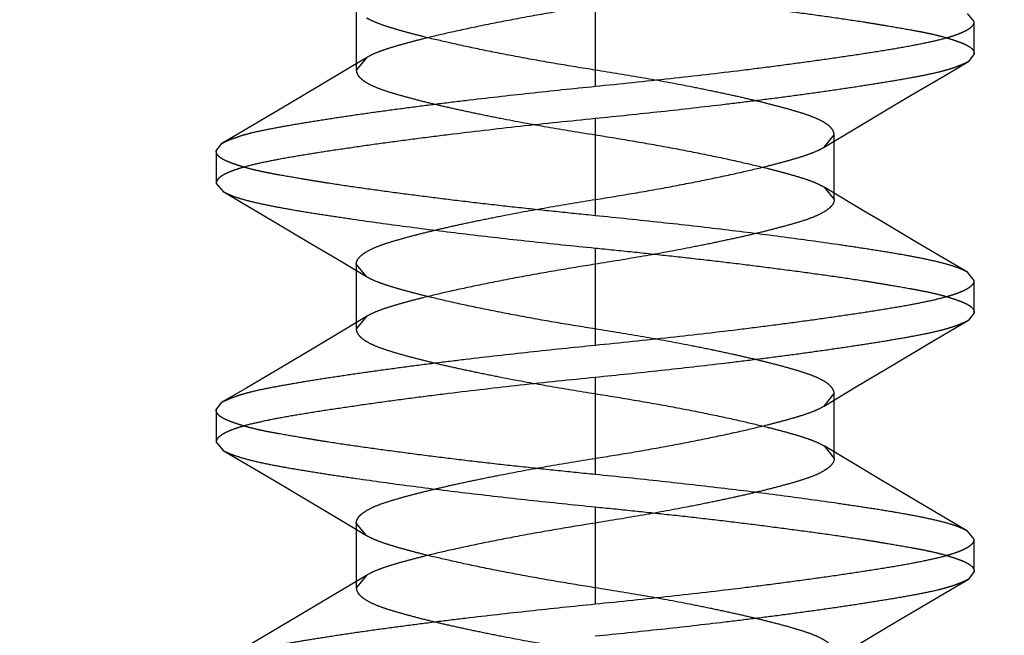
# Model space of a CAD drawing. Units: inches. Extents: x 0 to 17, y 0 to 11.
# Drawn here: x 3.7 to 3.7, y 9.3 to 9.3 of the extents above; entities that cross this region are included whole.
import ezdxf
from ezdxf.enums import TextEntityAlignment as Align

# ---------------------------------------------------------------- set-up
doc = ezdxf.new("R2010")
doc.units = ezdxf.units.IN
doc.header["$LTSCALE"] = 0.935
doc.header["$MEASUREMENT"] = 0
doc.linetypes.add('HIDDEN', pattern=[0.2, 0.1, -0.1])
doc.layers.get('0').update_dxf_attribs({"linetype": 'CONTINUOUS'})
doc.layers.add('DEFAULT_2', color=8, linetype='HIDDEN')
doc.styles.get("Standard").update_dxf_attribs({"font": 'bluprnt.ttf'})
doc.dimstyles.new('DIMSTYLE_1', dxfattribs={"dimtxt": 0.125, "dimasz": 0.1875, "dimexe": 0.125, "dimexo": 0.0625, "dimgap": 0.0625, "dimtad": 0, "dimtih": 1, "dimtoh": 1, "dimlfac": 5.333333, "dimzin": 4, "dimdsep": 46, "dimtxsty": 'Standard', "dimblk": 'CLOSED', "dimblk1": 'CLOSED', "dimblk2": 'CLOSED', "dimcen": 0.09, "dimadec": 3, "dimazin": 1, "dimtfac": 1, "dimtdec": 3, "dimtofl": 0, "dimtmove": 0, "dimatfit": 3, "dimldrblk": 'CLOSED', "dimfxl": 0, "dimtolj": 1, "dimtzin": 4, "dimarcsym": 0})

# ---------------------------------------------------------------- blocks, each defined once
blk = doc.blocks.new('_CLOSED')
at = {"color": 0, "linetype": 'ByBlock'}
for p, q in [((0, 0), (-1, 0.16667)), ((-1, 0.16667), (-1, -0.16667)), ((-1, -0.16667), (0, 0)), ((-1, 0), (0, 0))]:
    blk.add_line(p, q, dxfattribs=at)
blk = doc.blocks.new('*D6')
at = {"color": 7, "linetype": 'Continuous'}
for p, q in [((3.659671, 8.789322), (3.026788, 8.789322)), ((3.401859, 8.789322), (3.659671, 8.789322)), ((3.917484, 8.789322), (3.659671, 8.789322))]:
    blk.add_line(p, q, dxfattribs=at)
at = {"color": 7, "linetype": 'Continuous', "xscale": 0.1875, "yscale": 0.1875, "zscale": 0.1875, "rotation": 180}
blk.add_blockref('_CLOSED', (3.401859, 8.789322), dxfattribs=at)
at = {"color": 7, "linetype": 'Continuous', "xscale": 0.1875, "yscale": 0.1875, "zscale": 0.1875}
blk.add_blockref('_CLOSED', (3.917484, 8.789322), dxfattribs=at)
at = {"color": 7, "linetype": 'Continuous'}
for s, p, p2 in [('2.75', (2.364288, 8.726822), (2.764288, 8.726822)), ('[', (2.364288, 8.539322), (2.464288, 8.539322)), (']', (2.864288, 8.539322), (2.964288, 8.539322)), ('69,9', (2.464288, 8.539322), (2.864288, 8.539322)), ('PULLOUT', (2.264288, 8.351822), (2.964288, 8.351822)), ('FRAME WIDTH', (1.864288, 8.164322), (2.964288, 8.164322))]:
    blk.add_text(s, height=0.125, dxfattribs=at).set_placement(p, p2, align=Align.FIT)

msp = doc.modelspace()

# ---------------------------------------------------------------- linework, layer by layer
at = {"layer": 'DEFAULT_2', "color": 8, "linetype": 'HIDDEN'}
for p, q in [((3.721546, 9.279775), (3.721546, 9.275838)), ((3.711855, 9.279119), (3.711855, 9.276494)), ((3.736921, 9.278463), (3.736642, 9.278794)), ((3.736921, 9.27715), (3.736921, 9.278463)), ((3.736921, 9.27715), (3.736688, 9.276844)), ((3.712264, 9.276997), (3.711716, 9.276667)), ((3.712265, 9.276997), (3.711855, 9.276494)), ((3.73568, 9.276253), (3.736688, 9.276845)), ((3.711716, 9.276667), (3.710196, 9.275758)), ((3.734331, 9.275457), (3.73568, 9.276253)), ((3.710196, 9.275758), (3.708762, 9.274906)), ((3.708762, 9.274906), (3.707413, 9.27411)), ((3.721546, 9.274525), (3.721546, 9.270588)), ((3.707413, 9.27411), (3.706405, 9.273518)), ((3.730829, 9.273366), (3.732147, 9.274158)), ((3.706171, 9.273213), (3.706405, 9.273518)), ((3.730828, 9.273365), (3.731238, 9.273869)), ((3.731238, 9.271244), (3.731238, 9.273869)), ((3.706171, 9.273213), (3.706171, 9.2719)), ((3.706171, 9.2719), (3.706451, 9.271569)), ((3.706451, 9.271569), (3.708504, 9.270358)), ((3.730828, 9.271748), (3.731238, 9.271244)), ((3.732496, 9.270748), (3.730829, 9.271747)), ((3.708504, 9.270358), (3.709921, 9.269517)), ((3.709921, 9.269517), (3.71125, 9.268725)), ((3.721546, 9.269275), (3.721546, 9.265338)), ((3.736642, 9.268294), (3.734589, 9.269505)), ((3.71125, 9.268725), (3.712264, 9.268116)), ((3.711855, 9.268619), (3.711855, 9.265994)), ((3.712265, 9.268115), (3.711855, 9.268619)), ((3.736921, 9.267963), (3.736642, 9.268294)), ((3.736921, 9.26665), (3.736921, 9.267963)), ((3.712265, 9.266497), (3.711855, 9.265994)), ((3.735016, 9.265362), (3.736688, 9.266345)), ((3.736921, 9.26665), (3.736688, 9.266344)), ((3.710196, 9.265258), (3.708762, 9.264406)), ((3.733625, 9.264539), (3.735016, 9.265362)), ((3.708762, 9.264406), (3.707413, 9.26361)), ((3.732147, 9.263658), (3.733625, 9.264539)), ((3.721546, 9.264025), (3.721546, 9.260088)), ((3.707413, 9.26361), (3.706405, 9.263018)), ((3.730829, 9.262866), (3.732147, 9.263658)), ((3.730828, 9.262865), (3.731238, 9.263369)), ((3.731238, 9.260744), (3.731238, 9.263369)), ((3.706171, 9.262713), (3.706405, 9.263018)), ((3.706171, 9.262713), (3.706171, 9.2614)), ((3.706171, 9.2614), (3.706451, 9.261069)), ((3.730828, 9.261248), (3.731238, 9.260744)), ((3.731843, 9.260638), (3.730829, 9.261247)), ((3.706451, 9.261069), (3.708504, 9.259858)), ((3.733172, 9.259846), (3.731843, 9.260638)), ((3.708504, 9.259858), (3.709921, 9.259017)), ((3.734589, 9.259005), (3.733172, 9.259846)), ((3.709921, 9.259017), (3.71125, 9.258225)), ((3.721546, 9.258775), (3.721546, 9.254838)), ((3.736642, 9.257794), (3.734589, 9.259005)), ((3.71125, 9.258225), (3.712264, 9.257616)), ((3.711855, 9.258119), (3.711855, 9.255494)), ((3.712265, 9.257615), (3.711855, 9.258119)), ((3.736921, 9.257463), (3.736642, 9.257794)), ((3.736921, 9.25615), (3.736921, 9.257463)), ((3.712264, 9.255997), (3.710946, 9.255205)), ((3.712265, 9.255997), (3.711855, 9.255494)), ((3.736921, 9.25615), (3.736688, 9.255844)), ((3.735016, 9.254862), (3.736688, 9.255845)), ((3.710946, 9.255205), (3.709468, 9.254324)), ((3.733625, 9.254039), (3.735016, 9.254862)), ((3.732147, 9.253158), (3.733625, 9.254039))]:
    msp.add_line(p, q, dxfattribs=at)
for points in [[(3.732147, 9.274158), (3.733625, 9.275039), (3.734331, 9.275457)], [(3.734589, 9.269505), (3.733172, 9.270346), (3.732496, 9.270748)], [(3.712264, 9.266497), (3.710946, 9.265705), (3.710196, 9.265258)], [(3.709468, 9.254324), (3.708077, 9.253501), (3.707413, 9.25311)]]:
    msp.add_lwpolyline(points, dxfattribs=at)
for points, knots in [([(3.721546, 9.279775), (3.722049, 9.279725), (3.72305, 9.279623), (3.724539, 9.279465), (3.725998, 9.279303), (3.727414, 9.279135), (3.728773, 9.278963), (3.730062, 9.278792), (3.73127, 9.278625), (3.732219, 9.278484), (3.732929, 9.278369), (3.733567, 9.278263), (3.734166, 9.278161), (3.734724, 9.278058), (3.735097, 9.277983), (3.735436, 9.277905), (3.735742, 9.277823), (3.736013, 9.27774), (3.73625, 9.277659), (3.736452, 9.277582), (3.736619, 9.277506), (3.736751, 9.277428), (3.736847, 9.277343), (3.736908, 9.27725), (3.736921, 9.277182), (3.736921, 9.27715)], [0, 0, 0, 0, 0.096222, 0.191522, 0.284983, 0.37573, 0.46291, 0.545701, 0.623316, 0.695032, 0.728468, 0.760177, 0.818088, 0.844166, 0.86827, 0.890378, 0.91047, 0.928487, 0.944362, 0.958065, 0.969649, 0.979262, 0.987208, 0.993927, 1, 1, 1, 1]), ([(3.721546, 9.279119), (3.721015, 9.279034), (3.719962, 9.278863), (3.718423, 9.278588), (3.71699, 9.278307), (3.715714, 9.278035), (3.714763, 9.277811), (3.714086, 9.277637), (3.713632, 9.277513), (3.713218, 9.277391), (3.712851, 9.277269), (3.712535, 9.277143), (3.712347, 9.277047), (3.712265, 9.276997)], [0, 0, 0, 0, 0.169237, 0.335336, 0.491099, 0.628338, 0.745287, 0.798409, 0.847888, 0.893231, 0.933948, 0.969616, 1, 1, 1, 1]), ([(3.721546, 9.276494), (3.721016, 9.276578), (3.719966, 9.276749), (3.718432, 9.277023), (3.717, 9.277303), (3.715723, 9.277576), (3.714768, 9.277801), (3.714088, 9.277975), (3.713632, 9.2781), (3.713218, 9.278222), (3.71285, 9.278344), (3.712535, 9.278469), (3.712348, 9.278565), (3.712265, 9.278615)], [0, 0, 0, 0, 0.168778, 0.334398, 0.489826, 0.627277, 0.744925, 0.79832, 0.84797, 0.893378, 0.934075, 0.969683, 1, 1, 1, 1]), ([(3.721546, 9.275838), (3.722563, 9.275939), (3.724549, 9.276146), (3.726989, 9.276426), (3.728842, 9.276661), (3.730131, 9.276833), (3.731335, 9.277003), (3.732444, 9.277168), (3.733447, 9.277326), (3.734336, 9.27748), (3.735102, 9.277631), (3.735659, 9.277764), (3.736036, 9.277876), (3.736268, 9.277956), (3.736465, 9.278038), (3.736627, 9.278119), (3.736755, 9.278202), (3.736848, 9.278285), (3.736907, 9.278371), (3.736921, 9.278434), (3.736921, 9.278463)], [0, 0, 0, 0, 0.194598, 0.380245, 0.467643, 0.550417, 0.627854, 0.699237, 0.763892, 0.821303, 0.871017, 0.912616, 0.930276, 0.945841, 0.95934, 0.970825, 0.980384, 0.988181, 0.994527, 1, 1, 1, 1]), ([(3.736688, 9.276844), (3.736646, 9.276819), (3.73655, 9.27677), (3.73639, 9.2767), (3.736202, 9.276626), (3.735987, 9.276552), (3.735743, 9.276479), (3.735367, 9.27638), (3.734829, 9.276266), (3.734109, 9.276132), (3.733294, 9.275993), (3.73239, 9.275849), (3.731403, 9.275701), (3.730342, 9.27555), (3.729215, 9.275397), (3.728029, 9.275245), (3.726357, 9.275041), (3.724191, 9.274797), (3.722437, 9.274614), (3.721546, 9.274525)], [0, 0, 0, 0, 0.009646, 0.021016, 0.034147, 0.049, 0.065536, 0.083738, 0.125073, 0.172877, 0.226868, 0.286652, 0.351778, 0.421756, 0.496064, 0.574144, 0.655414, 0.825081, 1, 1, 1, 1]), ([(3.711855, 9.276494), (3.711855, 9.276466), (3.711863, 9.276407), (3.711898, 9.27632), (3.711958, 9.276235), (3.71204, 9.27615), (3.712146, 9.276066), (3.712329, 9.275947), (3.712616, 9.275806), (3.713028, 9.275656), (3.713514, 9.275508), (3.714065, 9.275356), (3.714672, 9.2752), (3.715337, 9.275041), (3.716067, 9.274878), (3.716868, 9.274708), (3.718051, 9.274471), (3.719617, 9.274182), (3.720896, 9.273972), (3.721546, 9.273869)], [0, 0, 0, 0, 0.008336, 0.017238, 0.027213, 0.038656, 0.051834, 0.066851, 0.102479, 0.145519, 0.195494, 0.251648, 0.313125, 0.379515, 0.452266, 0.532689, 0.619679, 0.806539, 1, 1, 1, 1]), ([(3.731238, 9.273869), (3.731238, 9.273897), (3.73123, 9.273956), (3.731194, 9.274043), (3.731135, 9.274129), (3.731052, 9.274214), (3.730946, 9.274298), (3.730762, 9.274417), (3.730474, 9.274558), (3.730061, 9.274708), (3.729575, 9.274856), (3.729026, 9.275008), (3.728422, 9.275162), (3.727761, 9.27532), (3.727034, 9.275484), (3.726234, 9.275653), (3.72505, 9.275891), (3.723481, 9.276181), (3.722199, 9.27639), (3.721546, 9.276494)], [0, 0, 0, 0, 0.008345, 0.017268, 0.027275, 0.038759, 0.051985, 0.067056, 0.102798, 0.14592, 0.195878, 0.251857, 0.313007, 0.378969, 0.451381, 0.53172, 0.618823, 0.806114, 1, 1, 1, 1]), ([(3.706405, 9.273518), (3.706447, 9.273544), (3.706543, 9.273593), (3.706703, 9.273663), (3.706891, 9.273737), (3.707106, 9.273811), (3.707349, 9.273884), (3.707726, 9.273982), (3.708263, 9.274097), (3.708984, 9.27423), (3.709799, 9.27437), (3.710703, 9.274514), (3.711689, 9.274662), (3.71275, 9.274813), (3.713878, 9.274965), (3.715064, 9.275118), (3.716736, 9.275322), (3.718902, 9.275566), (3.720656, 9.275749), (3.721546, 9.275838)], [0, 0, 0, 0, 0.009645, 0.021013, 0.034144, 0.048995, 0.065531, 0.083732, 0.125066, 0.172868, 0.226859, 0.286643, 0.351768, 0.421747, 0.496056, 0.574137, 0.655408, 0.825078, 1, 1, 1, 1]), ([(3.721546, 9.274525), (3.72053, 9.274424), (3.718544, 9.274217), (3.716105, 9.273936), (3.714251, 9.273702), (3.712962, 9.27353), (3.711758, 9.27336), (3.710649, 9.273195), (3.709646, 9.273037), (3.708757, 9.272883), (3.70799, 9.272732), (3.707434, 9.272599), (3.707057, 9.272487), (3.706825, 9.272406), (3.706628, 9.272325), (3.706466, 9.272243), (3.706338, 9.272161), (3.706245, 9.272077), (3.706186, 9.271991), (3.706171, 9.271929), (3.706171, 9.2719)], [0, 0, 0, 0, 0.194554, 0.380196, 0.467603, 0.550389, 0.627839, 0.699235, 0.763898, 0.821315, 0.87103, 0.912629, 0.930288, 0.945851, 0.959349, 0.970832, 0.980388, 0.988183, 0.994528, 1, 1, 1, 1]), ([(3.721546, 9.273869), (3.722078, 9.273784), (3.723131, 9.273613), (3.724669, 9.273338), (3.726103, 9.273058), (3.727378, 9.272785), (3.72833, 9.272561), (3.729006, 9.272387), (3.72946, 9.272263), (3.729874, 9.272141), (3.730242, 9.27202), (3.730558, 9.271894), (3.730745, 9.271798), (3.730828, 9.271748)], [0, 0, 0, 0, 0.169226, 0.335316, 0.491074, 0.628313, 0.745262, 0.798385, 0.847866, 0.893212, 0.933934, 0.969609, 1, 1, 1, 1]), ([(3.721546, 9.270588), (3.721044, 9.270638), (3.720043, 9.27074), (3.718554, 9.270898), (3.717095, 9.27106), (3.715679, 9.271228), (3.71432, 9.271399), (3.713031, 9.271571), (3.711823, 9.271737), (3.710874, 9.271879), (3.710164, 9.271993), (3.709526, 9.2721), (3.708927, 9.272202), (3.708369, 9.272304), (3.707996, 9.272379), (3.707657, 9.272457), (3.707351, 9.27254), (3.70708, 9.272623), (3.706843, 9.272703), (3.706641, 9.272781), (3.706474, 9.272857), (3.706342, 9.272935), (3.706246, 9.27302), (3.706185, 9.273113), (3.706171, 9.273181), (3.706171, 9.273213)], [0, 0, 0, 0, 0.096222, 0.191522, 0.284983, 0.37573, 0.46291, 0.545701, 0.623316, 0.695032, 0.728468, 0.760176, 0.818087, 0.844166, 0.86827, 0.890378, 0.910469, 0.928487, 0.944361, 0.958065, 0.969648, 0.979262, 0.987207, 0.993926, 1, 1, 1, 1]), ([(3.721546, 9.271244), (3.722077, 9.271328), (3.723127, 9.271499), (3.724661, 9.271773), (3.726093, 9.272053), (3.72737, 9.272326), (3.728326, 9.272551), (3.729006, 9.272725), (3.729462, 9.27285), (3.729876, 9.272972), (3.730244, 9.273094), (3.730559, 9.27322), (3.730746, 9.273316), (3.730828, 9.273365)], [0, 0, 0, 0, 0.168788, 0.334417, 0.489851, 0.627302, 0.74495, 0.798344, 0.847992, 0.893396, 0.934089, 0.969691, 1, 1, 1, 1]), ([(3.706451, 9.271569), (3.706495, 9.271543), (3.706595, 9.271491), (3.70683, 9.27139), (3.707194, 9.271268), (3.707712, 9.271133), (3.708333, 9.270999), (3.709051, 9.270866), (3.709861, 9.27073), (3.710758, 9.27059), (3.712107, 9.27039), (3.713959, 9.270134), (3.716345, 9.269835), (3.7189, 9.269546), (3.720653, 9.269364), (3.721546, 9.269275)], [0, 0, 0, 0, 0.010156, 0.021897, 0.050271, 0.085288, 0.126841, 0.174663, 0.228451, 0.287884, 0.352593, 0.495908, 0.654443, 0.824006, 1, 1, 1, 1]), ([(3.711855, 9.268619), (3.711855, 9.268647), (3.711863, 9.268706), (3.711899, 9.268793), (3.711958, 9.268879), (3.712041, 9.268964), (3.712147, 9.269048), (3.712331, 9.269167), (3.712619, 9.269308), (3.713032, 9.269458), (3.713518, 9.269606), (3.714066, 9.269758), (3.714671, 9.269912), (3.715332, 9.27007), (3.716059, 9.270234), (3.716858, 9.270403), (3.718043, 9.270641), (3.719612, 9.270931), (3.720894, 9.27114), (3.721546, 9.271244)], [0, 0, 0, 0, 0.008345, 0.017268, 0.027275, 0.038759, 0.051985, 0.067056, 0.102798, 0.14592, 0.195878, 0.251857, 0.313007, 0.378969, 0.451381, 0.53172, 0.618823, 0.806114, 1, 1, 1, 1]), ([(3.731238, 9.271244), (3.731238, 9.271216), (3.73123, 9.271157), (3.731195, 9.27107), (3.731135, 9.270985), (3.731053, 9.2709), (3.730947, 9.270816), (3.730764, 9.270697), (3.730477, 9.270556), (3.730065, 9.270406), (3.729578, 9.270258), (3.729028, 9.270106), (3.728421, 9.26995), (3.727756, 9.269791), (3.727026, 9.269628), (3.726225, 9.269458), (3.725042, 9.269221), (3.723476, 9.268932), (3.722197, 9.268722), (3.721546, 9.268619)], [0, 0, 0, 0, 0.008336, 0.017238, 0.027213, 0.038656, 0.051834, 0.066851, 0.102479, 0.145519, 0.195494, 0.251648, 0.313125, 0.379515, 0.452266, 0.532689, 0.619679, 0.806539, 1, 1, 1, 1]), ([(3.736642, 9.268294), (3.736598, 9.26832), (3.736498, 9.268371), (3.736263, 9.268473), (3.735899, 9.268595), (3.735381, 9.26873), (3.73476, 9.268863), (3.734042, 9.268997), (3.733232, 9.269133), (3.732335, 9.269273), (3.730986, 9.269473), (3.729133, 9.269729), (3.726747, 9.270028), (3.724192, 9.270316), (3.72244, 9.270498), (3.721546, 9.270588)], [0, 0, 0, 0, 0.010154, 0.021894, 0.050265, 0.085282, 0.126835, 0.17466, 0.228453, 0.287894, 0.352614, 0.495951, 0.654498, 0.824051, 1, 1, 1, 1]), ([(3.721546, 9.269275), (3.722049, 9.269225), (3.72305, 9.269123), (3.724539, 9.268965), (3.725998, 9.268803), (3.727414, 9.268635), (3.728773, 9.268463), (3.730062, 9.268292), (3.73127, 9.268125), (3.732219, 9.267984), (3.732929, 9.267869), (3.733567, 9.267763), (3.734166, 9.267661), (3.734724, 9.267558), (3.735097, 9.267483), (3.735436, 9.267405), (3.735742, 9.267323), (3.736013, 9.26724), (3.73625, 9.267159), (3.736452, 9.267082), (3.736619, 9.267006), (3.736751, 9.266928), (3.736847, 9.266843), (3.736908, 9.26675), (3.736921, 9.266682), (3.736921, 9.26665)], [0, 0, 0, 0, 0.096222, 0.191522, 0.284983, 0.37573, 0.46291, 0.545701, 0.623316, 0.695032, 0.728468, 0.760177, 0.818088, 0.844166, 0.86827, 0.890378, 0.91047, 0.928487, 0.944362, 0.958065, 0.969649, 0.979262, 0.987208, 0.993927, 1, 1, 1, 1]), ([(3.721546, 9.268619), (3.721015, 9.268534), (3.719962, 9.268363), (3.718423, 9.268088), (3.71699, 9.267807), (3.715714, 9.267535), (3.714763, 9.267311), (3.714086, 9.267137), (3.713632, 9.267013), (3.713218, 9.266891), (3.712851, 9.266769), (3.712535, 9.266643), (3.712347, 9.266547), (3.712265, 9.266497)], [0, 0, 0, 0, 0.169237, 0.335336, 0.491099, 0.628338, 0.745287, 0.798409, 0.847888, 0.893231, 0.933948, 0.969616, 1, 1, 1, 1]), ([(3.721546, 9.265994), (3.721016, 9.266078), (3.719966, 9.266249), (3.718432, 9.266523), (3.717, 9.266803), (3.715723, 9.267076), (3.714768, 9.267301), (3.714088, 9.267475), (3.713632, 9.2676), (3.713218, 9.267722), (3.71285, 9.267844), (3.712535, 9.267969), (3.712348, 9.268065), (3.712265, 9.268115)], [0, 0, 0, 0, 0.168778, 0.334398, 0.489826, 0.627277, 0.744925, 0.79832, 0.84797, 0.893378, 0.934075, 0.969683, 1, 1, 1, 1]), ([(3.721546, 9.265338), (3.722563, 9.265439), (3.724549, 9.265646), (3.726989, 9.265926), (3.728842, 9.266161), (3.730131, 9.266333), (3.731335, 9.266503), (3.732444, 9.266668), (3.733447, 9.266826), (3.734336, 9.26698), (3.735102, 9.267131), (3.735659, 9.267264), (3.736036, 9.267376), (3.736268, 9.267456), (3.736465, 9.267538), (3.736627, 9.267619), (3.736755, 9.267702), (3.736848, 9.267785), (3.736907, 9.267871), (3.736921, 9.267934), (3.736921, 9.267963)], [0, 0, 0, 0, 0.194598, 0.380245, 0.467643, 0.550417, 0.627854, 0.699237, 0.763892, 0.821303, 0.871017, 0.912616, 0.930276, 0.945841, 0.95934, 0.970825, 0.980384, 0.988181, 0.994527, 1, 1, 1, 1]), ([(3.736688, 9.266344), (3.736646, 9.266319), (3.73655, 9.26627), (3.73639, 9.2662), (3.736202, 9.266126), (3.735987, 9.266052), (3.735743, 9.265979), (3.735367, 9.26588), (3.734829, 9.265766), (3.734109, 9.265632), (3.733294, 9.265493), (3.73239, 9.265349), (3.731403, 9.265201), (3.730342, 9.26505), (3.729215, 9.264897), (3.728029, 9.264745), (3.726357, 9.264541), (3.724191, 9.264297), (3.722437, 9.264114), (3.721546, 9.264025)], [0, 0, 0, 0, 0.009646, 0.021016, 0.034147, 0.049, 0.065536, 0.083738, 0.125073, 0.172877, 0.226868, 0.286652, 0.351778, 0.421756, 0.496064, 0.574144, 0.655414, 0.825081, 1, 1, 1, 1]), ([(3.711855, 9.265994), (3.711855, 9.265966), (3.711863, 9.265907), (3.711898, 9.26582), (3.711958, 9.265735), (3.71204, 9.26565), (3.712146, 9.265566), (3.712329, 9.265447), (3.712616, 9.265306), (3.713028, 9.265156), (3.713514, 9.265008), (3.714065, 9.264856), (3.714672, 9.2647), (3.715337, 9.264541), (3.716067, 9.264378), (3.716868, 9.264208), (3.718051, 9.263971), (3.719617, 9.263682), (3.720896, 9.263472), (3.721546, 9.263369)], [0, 0, 0, 0, 0.008336, 0.017238, 0.027213, 0.038656, 0.051834, 0.066851, 0.102479, 0.145519, 0.195494, 0.251648, 0.313125, 0.379515, 0.452266, 0.532689, 0.619679, 0.806539, 1, 1, 1, 1]), ([(3.731238, 9.263369), (3.731238, 9.263397), (3.73123, 9.263456), (3.731194, 9.263543), (3.731135, 9.263629), (3.731052, 9.263714), (3.730946, 9.263798), (3.730762, 9.263917), (3.730474, 9.264058), (3.730061, 9.264208), (3.729575, 9.264356), (3.729026, 9.264508), (3.728422, 9.264662), (3.727761, 9.26482), (3.727034, 9.264984), (3.726234, 9.265153), (3.72505, 9.265391), (3.723481, 9.265681), (3.722199, 9.26589), (3.721546, 9.265994)], [0, 0, 0, 0, 0.008345, 0.017268, 0.027275, 0.038759, 0.051985, 0.067056, 0.102798, 0.14592, 0.195878, 0.251857, 0.313007, 0.378969, 0.451381, 0.53172, 0.618823, 0.806114, 1, 1, 1, 1]), ([(3.706405, 9.263018), (3.706447, 9.263044), (3.706543, 9.263093), (3.706703, 9.263163), (3.706891, 9.263237), (3.707106, 9.263311), (3.707349, 9.263384), (3.707726, 9.263482), (3.708263, 9.263597), (3.708984, 9.26373), (3.709799, 9.26387), (3.710703, 9.264014), (3.711689, 9.264162), (3.71275, 9.264313), (3.713878, 9.264465), (3.715064, 9.264618), (3.716736, 9.264822), (3.718902, 9.265066), (3.720656, 9.265249), (3.721546, 9.265338)], [0, 0, 0, 0, 0.009645, 0.021013, 0.034144, 0.048995, 0.065531, 0.083732, 0.125066, 0.172868, 0.226859, 0.286643, 0.351768, 0.421747, 0.496056, 0.574137, 0.655408, 0.825078, 1, 1, 1, 1]), ([(3.721546, 9.264025), (3.72053, 9.263924), (3.718544, 9.263717), (3.716105, 9.263436), (3.714251, 9.263202), (3.712962, 9.26303), (3.711758, 9.26286), (3.710649, 9.262695), (3.709646, 9.262537), (3.708757, 9.262383), (3.70799, 9.262232), (3.707434, 9.262099), (3.707057, 9.261987), (3.706825, 9.261906), (3.706628, 9.261825), (3.706466, 9.261743), (3.706338, 9.261661), (3.706245, 9.261577), (3.706186, 9.261491), (3.706171, 9.261429), (3.706171, 9.2614)], [0, 0, 0, 0, 0.194554, 0.380196, 0.467603, 0.550389, 0.627839, 0.699235, 0.763898, 0.821315, 0.87103, 0.912629, 0.930288, 0.945851, 0.959349, 0.970832, 0.980388, 0.988183, 0.994528, 1, 1, 1, 1]), ([(3.721546, 9.263369), (3.722078, 9.263284), (3.723131, 9.263113), (3.724669, 9.262838), (3.726103, 9.262558), (3.727378, 9.262285), (3.72833, 9.262061), (3.729006, 9.261887), (3.72946, 9.261763), (3.729874, 9.261641), (3.730242, 9.26152), (3.730558, 9.261394), (3.730745, 9.261298), (3.730828, 9.261248)], [0, 0, 0, 0, 0.169226, 0.335316, 0.491074, 0.628313, 0.745262, 0.798385, 0.847866, 0.893212, 0.933934, 0.969609, 1, 1, 1, 1]), ([(3.721546, 9.260744), (3.722077, 9.260828), (3.723127, 9.260999), (3.724661, 9.261273), (3.726093, 9.261553), (3.72737, 9.261826), (3.728326, 9.262051), (3.729006, 9.262225), (3.729462, 9.26235), (3.729876, 9.262472), (3.730244, 9.262594), (3.730559, 9.26272), (3.730746, 9.262816), (3.730828, 9.262865)], [0, 0, 0, 0, 0.168788, 0.334417, 0.489851, 0.627302, 0.74495, 0.798344, 0.847992, 0.893396, 0.934089, 0.969691, 1, 1, 1, 1]), ([(3.721546, 9.260088), (3.721044, 9.260138), (3.720043, 9.26024), (3.718554, 9.260398), (3.717095, 9.26056), (3.715679, 9.260728), (3.71432, 9.260899), (3.713031, 9.261071), (3.711823, 9.261237), (3.710874, 9.261379), (3.710164, 9.261493), (3.709526, 9.2616), (3.708927, 9.261702), (3.708369, 9.261804), (3.707996, 9.261879), (3.707657, 9.261957), (3.707351, 9.26204), (3.70708, 9.262123), (3.706843, 9.262203), (3.706641, 9.262281), (3.706474, 9.262357), (3.706342, 9.262435), (3.706246, 9.26252), (3.706185, 9.262613), (3.706171, 9.262681), (3.706171, 9.262713)], [0, 0, 0, 0, 0.096222, 0.191522, 0.284983, 0.37573, 0.46291, 0.545701, 0.623316, 0.695032, 0.728468, 0.760176, 0.818087, 0.844166, 0.86827, 0.890378, 0.910469, 0.928487, 0.944361, 0.958065, 0.969648, 0.979262, 0.987207, 0.993926, 1, 1, 1, 1]), ([(3.706451, 9.261069), (3.706495, 9.261043), (3.706595, 9.260991), (3.70683, 9.26089), (3.707194, 9.260768), (3.707712, 9.260633), (3.708333, 9.260499), (3.709051, 9.260366), (3.709861, 9.26023), (3.710758, 9.26009), (3.712107, 9.25989), (3.713959, 9.259634), (3.716345, 9.259335), (3.7189, 9.259046), (3.720653, 9.258864), (3.721546, 9.258775)], [0, 0, 0, 0, 0.010156, 0.021897, 0.050271, 0.085288, 0.126841, 0.174663, 0.228451, 0.287884, 0.352593, 0.495908, 0.654443, 0.824006, 1, 1, 1, 1]), ([(3.711855, 9.258119), (3.711855, 9.258147), (3.711863, 9.258206), (3.711899, 9.258293), (3.711958, 9.258379), (3.712041, 9.258464), (3.712147, 9.258548), (3.712331, 9.258667), (3.712619, 9.258808), (3.713032, 9.258958), (3.713518, 9.259106), (3.714066, 9.259258), (3.714671, 9.259412), (3.715332, 9.25957), (3.716059, 9.259734), (3.716858, 9.259903), (3.718043, 9.260141), (3.719612, 9.260431), (3.720894, 9.26064), (3.721546, 9.260744)], [0, 0, 0, 0, 0.008345, 0.017268, 0.027275, 0.038759, 0.051985, 0.067056, 0.102798, 0.14592, 0.195878, 0.251857, 0.313007, 0.378969, 0.451381, 0.53172, 0.618823, 0.806114, 1, 1, 1, 1]), ([(3.731238, 9.260744), (3.731238, 9.260716), (3.73123, 9.260657), (3.731195, 9.26057), (3.731135, 9.260485), (3.731053, 9.2604), (3.730947, 9.260316), (3.730764, 9.260197), (3.730477, 9.260056), (3.730065, 9.259906), (3.729578, 9.259758), (3.729028, 9.259606), (3.728421, 9.25945), (3.727756, 9.259291), (3.727026, 9.259128), (3.726225, 9.258958), (3.725042, 9.258721), (3.723476, 9.258432), (3.722197, 9.258222), (3.721546, 9.258119)], [0, 0, 0, 0, 0.008336, 0.017238, 0.027213, 0.038656, 0.051834, 0.066851, 0.102479, 0.145519, 0.195494, 0.251648, 0.313125, 0.379515, 0.452266, 0.532689, 0.619679, 0.806539, 1, 1, 1, 1]), ([(3.736642, 9.257794), (3.736598, 9.25782), (3.736498, 9.257871), (3.736263, 9.257973), (3.735899, 9.258095), (3.735381, 9.25823), (3.73476, 9.258363), (3.734042, 9.258497), (3.733232, 9.258633), (3.732335, 9.258773), (3.730986, 9.258973), (3.729133, 9.259229), (3.726747, 9.259528), (3.724192, 9.259816), (3.72244, 9.259998), (3.721546, 9.260088)], [0, 0, 0, 0, 0.010154, 0.021894, 0.050265, 0.085282, 0.126835, 0.17466, 0.228453, 0.287894, 0.352614, 0.495951, 0.654498, 0.824051, 1, 1, 1, 1]), ([(3.721546, 9.258775), (3.722049, 9.258725), (3.72305, 9.258623), (3.724539, 9.258465), (3.725998, 9.258303), (3.727414, 9.258135), (3.728773, 9.257963), (3.730062, 9.257792), (3.73127, 9.257625), (3.732219, 9.257484), (3.732929, 9.257369), (3.733567, 9.257263), (3.734166, 9.257161), (3.734724, 9.257058), (3.735097, 9.256983), (3.735436, 9.256905), (3.735742, 9.256823), (3.736013, 9.25674), (3.73625, 9.256659), (3.736452, 9.256582), (3.736619, 9.256506), (3.736751, 9.256428), (3.736847, 9.256343), (3.736908, 9.25625), (3.736921, 9.256182), (3.736921, 9.25615)], [0, 0, 0, 0, 0.096222, 0.191522, 0.284983, 0.37573, 0.46291, 0.545701, 0.623316, 0.695032, 0.728468, 0.760177, 0.818088, 0.844166, 0.86827, 0.890378, 0.91047, 0.928487, 0.944362, 0.958065, 0.969649, 0.979262, 0.987208, 0.993927, 1, 1, 1, 1]), ([(3.721546, 9.258119), (3.721015, 9.258034), (3.719962, 9.257863), (3.718423, 9.257588), (3.71699, 9.257307), (3.715714, 9.257035), (3.714763, 9.256811), (3.714086, 9.256637), (3.713632, 9.256513), (3.713218, 9.256391), (3.712851, 9.256269), (3.712535, 9.256143), (3.712347, 9.256047), (3.712265, 9.255997)], [0, 0, 0, 0, 0.169237, 0.335336, 0.491099, 0.628338, 0.745287, 0.798409, 0.847888, 0.893231, 0.933948, 0.969616, 1, 1, 1, 1]), ([(3.721546, 9.255494), (3.721016, 9.255578), (3.719966, 9.255749), (3.718432, 9.256023), (3.717, 9.256303), (3.715723, 9.256576), (3.714768, 9.256801), (3.714088, 9.256975), (3.713632, 9.2571), (3.713218, 9.257222), (3.71285, 9.257344), (3.712535, 9.257469), (3.712348, 9.257565), (3.712265, 9.257615)], [0, 0, 0, 0, 0.168778, 0.334398, 0.489826, 0.627277, 0.744925, 0.79832, 0.84797, 0.893378, 0.934075, 0.969683, 1, 1, 1, 1]), ([(3.721546, 9.254838), (3.722563, 9.254939), (3.724549, 9.255146), (3.726989, 9.255426), (3.728842, 9.255661), (3.730131, 9.255833), (3.731335, 9.256003), (3.732444, 9.256168), (3.733447, 9.256326), (3.734336, 9.25648), (3.735102, 9.256631), (3.735659, 9.256764), (3.736036, 9.256876), (3.736268, 9.256956), (3.736465, 9.257038), (3.736627, 9.257119), (3.736755, 9.257202), (3.736848, 9.257285), (3.736907, 9.257371), (3.736921, 9.257434), (3.736921, 9.257463)], [0, 0, 0, 0, 0.194598, 0.380245, 0.467643, 0.550417, 0.627854, 0.699237, 0.763892, 0.821303, 0.871017, 0.912616, 0.930276, 0.945841, 0.95934, 0.970825, 0.980384, 0.988181, 0.994527, 1, 1, 1, 1]), ([(3.736688, 9.255844), (3.736646, 9.255819), (3.73655, 9.25577), (3.73639, 9.2557), (3.736202, 9.255626), (3.735987, 9.255552), (3.735743, 9.255479), (3.735367, 9.25538), (3.734829, 9.255266), (3.734109, 9.255132), (3.733294, 9.254993), (3.73239, 9.254849), (3.731403, 9.254701), (3.730342, 9.25455), (3.729215, 9.254397), (3.728029, 9.254245), (3.726357, 9.254041), (3.724191, 9.253797), (3.722437, 9.253614), (3.721546, 9.253525)], [0, 0, 0, 0, 0.009646, 0.021016, 0.034147, 0.049, 0.065536, 0.083738, 0.125073, 0.172877, 0.226868, 0.286652, 0.351778, 0.421756, 0.496064, 0.574144, 0.655414, 0.825081, 1, 1, 1, 1]), ([(3.711855, 9.255494), (3.711855, 9.255466), (3.711863, 9.255407), (3.711898, 9.25532), (3.711958, 9.255235), (3.71204, 9.25515), (3.712146, 9.255066), (3.712329, 9.254947), (3.712616, 9.254806), (3.713028, 9.254656), (3.713514, 9.254508), (3.714065, 9.254356), (3.714672, 9.2542), (3.715337, 9.254041), (3.716067, 9.253878), (3.716868, 9.253708), (3.718051, 9.253471), (3.719617, 9.253182), (3.720896, 9.252972), (3.721546, 9.252869)], [0, 0, 0, 0, 0.008336, 0.017238, 0.027213, 0.038656, 0.051834, 0.066851, 0.102479, 0.145519, 0.195494, 0.251648, 0.313125, 0.379515, 0.452266, 0.532689, 0.619679, 0.806539, 1, 1, 1, 1]), ([(3.731238, 9.252869), (3.731238, 9.252897), (3.73123, 9.252956), (3.731194, 9.253043), (3.731135, 9.253129), (3.731052, 9.253214), (3.730946, 9.253298), (3.730762, 9.253417), (3.730474, 9.253558), (3.730061, 9.253708), (3.729575, 9.253856), (3.729026, 9.254008), (3.728422, 9.254162), (3.727761, 9.25432), (3.727034, 9.254484), (3.726234, 9.254653), (3.72505, 9.254891), (3.723481, 9.255181), (3.722199, 9.25539), (3.721546, 9.255494)], [0, 0, 0, 0, 0.008345, 0.017268, 0.027275, 0.038759, 0.051985, 0.067056, 0.102798, 0.14592, 0.195878, 0.251857, 0.313007, 0.378969, 0.451381, 0.53172, 0.618823, 0.806114, 1, 1, 1, 1]), ([(3.706405, 9.252518), (3.706447, 9.252544), (3.706543, 9.252593), (3.706703, 9.252663), (3.706891, 9.252737), (3.707106, 9.252811), (3.707349, 9.252884), (3.707726, 9.252982), (3.708263, 9.253097), (3.708984, 9.25323), (3.709799, 9.25337), (3.710703, 9.253514), (3.711689, 9.253662), (3.71275, 9.253813), (3.713878, 9.253965), (3.715064, 9.254118), (3.716736, 9.254322), (3.718902, 9.254566), (3.720656, 9.254749), (3.721546, 9.254838)], [0, 0, 0, 0, 0.009645, 0.021013, 0.034144, 0.048995, 0.065531, 0.083732, 0.125066, 0.172868, 0.226859, 0.286643, 0.351768, 0.421747, 0.496056, 0.574137, 0.655408, 0.825078, 1, 1, 1, 1])]:
    msp.add_open_spline(points, degree=3, knots=knots, dxfattribs=at)

# ---------------------------------------------------------------- dimensions: what is measured, and where the dimension line sits
at = {"color": 7, "linetype": 'Continuous'}
dim = msp.add_linear_dim(base=(3.917484, 8.789322), p1=(3.401859, 9.545556), p2=(3.917484, 9.545556), text='<>\\PPULLOUT\\PFRAME WIDTH\\P[]', dimstyle='DIMSTYLE_1', dxfattribs=at)
dim.commit()
dim.dimension.update_dxf_attribs({"geometry": '*D6', "text_midpoint": (2.414288, 8.508072), "dimtype": 160})

doc.saveas('drawing.dxf')
